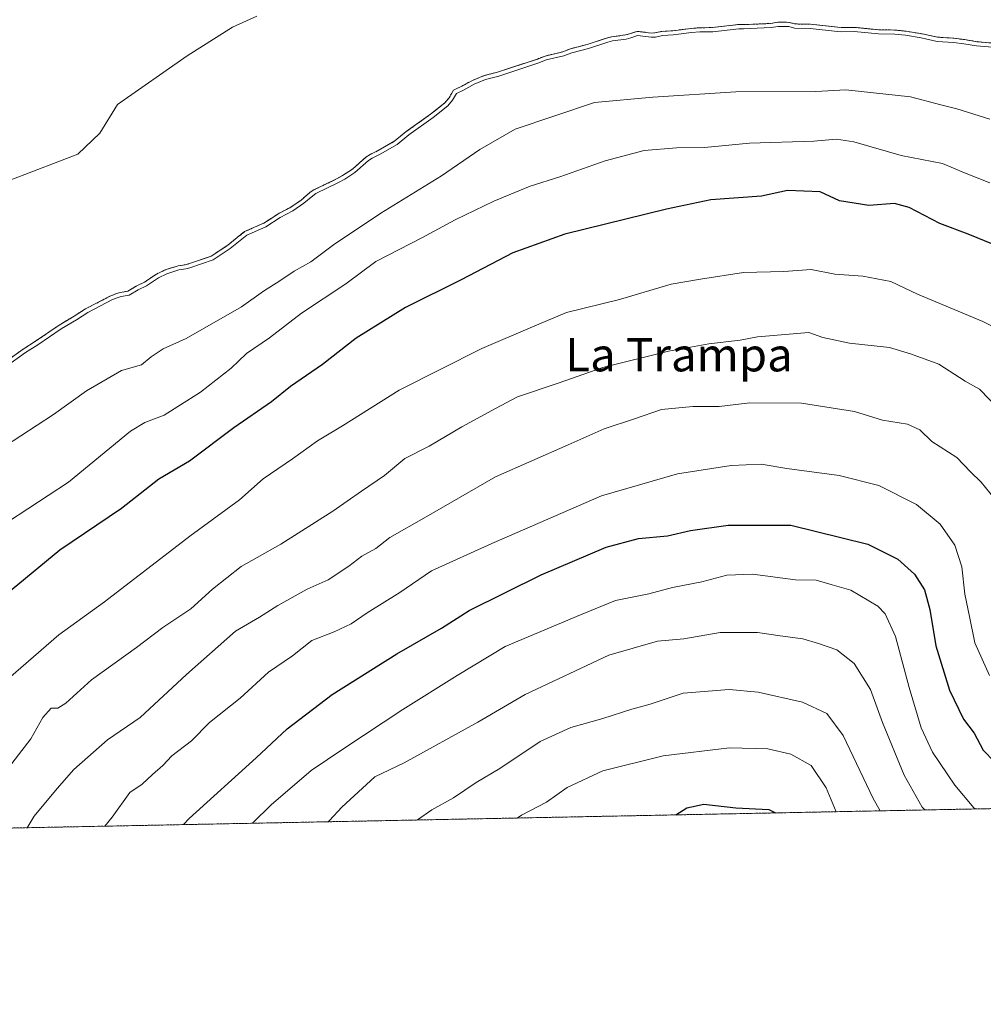
# Model space of a CAD drawing. Units: metres. Extents: x 634408 to 637871, y 4745939 to 4748320.
# Drawn here: x 636602 to 636833, y 4745939 to 4746175 of the extents above; entities that cross this region are included whole.
import ezdxf
from ezdxf.enums import TextEntityAlignment as Align

# ---------------------------------------------------------------- set-up
doc = ezdxf.new("R2010")
doc.units = ezdxf.units.M
doc.header["$MEASUREMENT"] = 0
doc.linetypes.add('TRAZOS', pattern=[0.75, 0.5, -0.25])
for name, color, linetype, lineweight in [('Arbolado forestal', 92, 'TRAZOS', 0), ('Arbolado forestal CxS', 92, 'Continuous', 0), ('Comarca CxS', 133, 'Continuous', 0), ('Comunidad Autónoma CxS', 142, 'Continuous', 0), ('Curva de nivel maestra', 36, 'Continuous', 30), ('Curva de nivel normal', 36, 'Continuous', 0), ('Embalse', 142, 'Continuous', 13), ('Embalse Cxs', 142, 'Continuous', 13), ('Espacio natural protegido CxS', 2, 'Continuous', 0), ('Municipio CxS', 142, 'Continuous', 0), ('Provincia CxS', 1, 'Continuous', 0), ('Suelo desnudo', 252, 'Continuous', 0), ('Suelo desnudo CxS', 43, 'Continuous', 0), ('Texto cartográfico', 19, 'Continuous', 0)]:
    doc.layers.add(name, color=color, linetype=linetype, lineweight=lineweight)
doc.styles.add('Arial', font='txt', dxfattribs={"height": 0.2})

# ---------------------------------------------------------------- blocks, each defined once
blk = doc.blocks.new('*U154')
at = {"layer": 'Suelo desnudo CxS', "color": 43, "linetype": 'Continuous', "lineweight": 0}
blk.add_polyline3d([(636835.52, 4746169.34, 583.92), (636831.69, 4746169.67, 584.01), (636828.68, 4746170.18, 583.98), (636826.12, 4746170.5, 583.99), (636822.25, 4746170.75, 584.1), (636818.52, 4746171.57, 584.1), (636814.69, 4746172.19, 584.05), (636812.09, 4746172.46, 583.99), (636808.14, 4746172.52, 584.01), (636804.02, 4746172.94, 583.9), (636802.35, 4746173.11, 583.85), (636799.34, 4746173.07, 583.96), (636798.37, 4746173.14, 583.98), (636791.82, 4746173.86, 583.75), (636788.1, 4746173.92, 583.87), (636786.76, 4746174.26, 583.83), (636786.05, 4746174.33, 583.82), (636784, 4746174.31, 583.86), (636782.26, 4746174.05, 583.97), (636780.64, 4746173.96, 584), (636775.75, 4746173.76, 583.99), (636774.61, 4746173.79, 583.93), (636768.34, 4746173.06, 584.17), (636765.3, 4746173, 584.15), (636763.21, 4746172.84, 584.01), (636758.85, 4746172.29, 583.92), (636756.23, 4746172.13, 583.85), (636754.54, 4746171.79, 583.93), (636753.72, 4746171.75, 583.92), (636750.27, 4746172.14, 583.7), (636748.5, 4746171.52, 583.9), (636747.49, 4746171.29, 583.97), (636744.19, 4746170.82, 583.93), (636742.99, 4746170.54, 583.93), (636738.34, 4746169, 584.05), (636734.34, 4746167.99, 584.02), (636732.48, 4746167.23, 584.1), (636728.25, 4746166.24, 583.91), (636726.42, 4746165.51, 583.93), (636716.88, 4746162.38, 583.86), (636713.68, 4746161.54, 583.67), (636710.87, 4746160.4, 583.74), (636708.29, 4746158.98, 583.86), (636706.32, 4746158.07, 583.76), (636705.29, 4746156.21, 583.99), (636704.25, 4746155.01, 584.06), (636700.84, 4746152.29, 584.05), (636695.02, 4746148.14, 583.89), (636692.3, 4746145.89, 584.13), (636688.29, 4746143.6, 584.11), (636686.36, 4746142.65, 584.05), (636685.37, 4746141.98, 584.07), (636682.11, 4746139.14, 584.05), (636679.76, 4746137.6, 584.1), (636678.34, 4746136.8, 584.15), (636672.92, 4746134.15, 584.12), (636672.05, 4746133.59, 584.12), (636669.86, 4746131.75, 584.27), (636667.36, 4746130.02, 584.31), (636664.33, 4746128.42, 584.25), (636663.06, 4746127.6, 584.27), (636660.89, 4746126.21, 584.24), (636656.32, 4746124.18, 584.13), (636652.3, 4746120.93, 584.25), (636648.33, 4746118.32, 584.19), (636642.92, 4746116.46, 584.09), (636642.06, 4746116.22, 584.1), (636640.38, 4746115.98, 584.04), (636637.32, 4746115.02, 584.04), (636635.19, 4746114.02, 584.02), (636632.31, 4746112.04, 584.1), (636630.35, 4746111.1, 584.09), (636628.32, 4746109.9, 584.19), (636626.53, 4746109.58, 584.05), (636625.48, 4746109.28, 584), (636624.26, 4746108.8, 583.97), (636618.25, 4746105.71, 584.04), (636615.52, 4746103.93, 584.06), (636611.89, 4746101.77, 583.96), (636606.28, 4746097.93, 584.19), (636603.26, 4746096.02, 584.05), (636598.47, 4746092.57, 584.12)], dxfattribs=at)
blk = doc.blocks.new('*U155')
at = {"layer": 'Embalse Cxs', "color": 142, "linetype": 'Continuous', "lineweight": 13}
blk.add_polyline3d([(636835.52, 4746169.34, 583.92), (636831.69, 4746169.67, 584.01), (636828.68, 4746170.18, 583.98), (636826.12, 4746170.5, 583.99), (636822.25, 4746170.75, 584.1), (636818.52, 4746171.57, 584.1), (636814.69, 4746172.19, 584.05), (636812.09, 4746172.46, 583.99), (636808.14, 4746172.52, 584.01), (636804.02, 4746172.94, 583.9), (636802.35, 4746173.11, 583.85), (636799.34, 4746173.07, 583.96), (636798.37, 4746173.14, 583.98), (636791.82, 4746173.86, 583.75), (636788.1, 4746173.92, 583.87), (636786.76, 4746174.26, 583.83), (636786.05, 4746174.33, 583.82), (636784, 4746174.31, 583.86), (636782.26, 4746174.05, 583.97), (636780.64, 4746173.96, 584), (636775.75, 4746173.76, 583.99), (636774.61, 4746173.79, 583.93), (636768.34, 4746173.06, 584.17), (636765.3, 4746173, 584.15), (636763.21, 4746172.84, 584.01), (636758.85, 4746172.29, 583.92), (636756.23, 4746172.13, 583.85), (636754.54, 4746171.79, 583.93), (636753.72, 4746171.75, 583.92), (636750.27, 4746172.14, 583.7), (636748.5, 4746171.52, 583.9), (636747.49, 4746171.29, 583.97), (636744.19, 4746170.82, 583.93), (636742.99, 4746170.54, 583.93), (636738.34, 4746169, 584.05), (636734.34, 4746167.99, 584.02), (636732.48, 4746167.23, 584.1), (636728.25, 4746166.24, 583.91), (636726.42, 4746165.51, 583.93), (636716.88, 4746162.38, 583.86), (636713.68, 4746161.54, 583.67), (636710.87, 4746160.4, 583.74), (636708.29, 4746158.98, 583.86), (636706.32, 4746158.07, 583.76), (636705.29, 4746156.21, 583.99), (636704.25, 4746155.01, 584.06), (636700.84, 4746152.29, 584.05), (636695.02, 4746148.14, 583.89), (636692.3, 4746145.89, 584.13), (636688.29, 4746143.6, 584.11), (636686.36, 4746142.65, 584.05), (636685.37, 4746141.98, 584.07), (636682.11, 4746139.14, 584.05), (636679.76, 4746137.6, 584.1), (636678.34, 4746136.8, 584.15), (636672.92, 4746134.15, 584.12), (636672.05, 4746133.59, 584.12), (636669.86, 4746131.75, 584.27), (636667.36, 4746130.02, 584.31), (636664.33, 4746128.42, 584.25), (636663.06, 4746127.6, 584.27), (636660.89, 4746126.21, 584.24), (636656.32, 4746124.18, 584.13), (636652.3, 4746120.93, 584.25), (636648.33, 4746118.32, 584.19), (636642.92, 4746116.46, 584.09), (636642.06, 4746116.22, 584.1), (636640.38, 4746115.98, 584.04), (636637.32, 4746115.02, 584.04), (636635.19, 4746114.02, 584.02), (636632.31, 4746112.04, 584.1), (636630.35, 4746111.1, 584.09), (636628.32, 4746109.9, 584.19), (636626.53, 4746109.58, 584.05), (636625.48, 4746109.28, 584), (636624.26, 4746108.8, 583.97), (636618.25, 4746105.71, 584.04), (636615.52, 4746103.93, 584.06), (636611.89, 4746101.77, 583.96), (636606.28, 4746097.93, 584.19), (636603.26, 4746096.02, 584.05), (636598.47, 4746092.57, 584.12)], dxfattribs=at)
blk = doc.blocks.new('*U160')
at = {"layer": 'Curva de nivel normal', "color": 36, "linetype": 'Continuous', "lineweight": 0}
blk.add_polyline3d([(636835.371, 4746168.3467, 585), (636831.5584, 4746168.6744, 585), (636828.5382, 4746169.1942, 585), (636826.0305, 4746169.5026, 585), (636822.1107, 4746169.7561, 585), (636818.3362, 4746170.5898, 585), (636814.5619, 4746171.1973, 585), (636812.0275, 4746171.4615, 585), (636808.08, 4746171.5164, 585), (636802.308, 4746172.1128, 585), (636799.3133, 4746172.0668, 585), (636798.2759, 4746172.1397, 585), (636791.7547, 4746172.8611, 585), (636787.9698, 4746172.9169, 585), (636786.5873, 4746173.2763, 585), (636786.0088, 4746173.3322, 585), (636784.078, 4746173.3107, 585), (636782.3666, 4746173.0536, 585), (636780.6891, 4746172.9569, 585), (636775.7595, 4746172.7566, 585), (636774.6587, 4746172.7843, 585), (636768.4105, 4746172.0573, 585), (636765.3492, 4746171.9958, 585), (636763.3085, 4746171.8401, 585), (636758.9416, 4746171.2898, 585), (636756.3615, 4746171.1385, 585), (636754.6642, 4746170.7931, 585), (636753.6925, 4746170.7463, 585), (636750.3804, 4746171.119, 585), (636748.7729, 4746170.5618, 585), (636747.6775, 4746170.3076, 585), (636744.3775, 4746169.8389, 585), (636743.2623, 4746169.5802, 585), (636738.6217, 4746168.0365, 585), (636734.6516, 4746167.0357, 585), (636732.7893, 4746166.2722, 585), (636728.5532, 4746165.2869, 585), (636726.7658, 4746164.5687, 585), (636717.1643, 4746161.4253, 585), (636714.0015, 4746160.5915, 585), (636711.2965, 4746159.4941, 585), (636708.7438, 4746158.0913, 585), (636707.0365, 4746157.2963, 585), (636706.1125, 4746155.6296, 585), (636704.9499, 4746154.2891, 585), (636701.4436, 4746151.4915, 585), (636695.6346, 4746147.3442, 585), (636692.8736, 4746145.0637, 585), (636688.7582, 4746142.7162, 585), (636686.8631, 4746141.7862, 585), (636685.9808, 4746141.1824, 585), (636682.7151, 4746138.3419, 585), (636680.2846, 4746136.748, 585), (636678.8046, 4746135.9172, 585), (636673.4083, 4746133.2731, 585), (636672.6467, 4746132.785, 585), (636670.4699, 4746130.9551, 585), (636667.8785, 4746129.1641, 585), (636664.8312, 4746127.5536, 585), (636661.3644, 4746125.3273, 585), (636656.8488, 4746123.3223, 585), (636652.8886, 4746120.122, 585), (636648.771, 4746117.4141, 585), (636643.217, 4746115.5101, 585), (636642.2701, 4746115.2358, 585), (636640.5971, 4746114.9989, 585), (636637.6846, 4746114.0898, 585), (636635.6852, 4746113.1485, 585), (636632.8142, 4746111.1747, 585), (636630.8199, 4746110.2197, 585), (636628.6755, 4746108.9528, 585), (636626.7573, 4746108.6018, 585), (636625.8011, 4746108.3323, 585), (636624.6768, 4746107.8884, 585), (636618.7522, 4746104.8393, 585), (636616.0501, 4746103.084, 585), (636612.4251, 4746100.9242, 585), (636606.8312, 4746097.0976, 585), (636603.8245, 4746095.1886, 585), (636598.9962, 4746091.7199, 585)], dxfattribs=at)
blk = doc.blocks.new('*U173')
at = {"layer": 'Curva de nivel normal', "color": 36, "linetype": 'Continuous', "lineweight": 0}
blk.add_polyline3d([(636834.75, 4746135.85, 595), (636828.71, 4746138.24, 595), (636823.38, 4746140.51, 595), (636813.52, 4746142.42, 595), (636802.16, 4746145.65, 595), (636798, 4746146.34, 595), (636792.58, 4746145.82, 595), (636777.19, 4746145.39, 595), (636766.44, 4746144.32, 595), (636759.7, 4746144.24, 595), (636751.97, 4746143.62, 595), (636742.68, 4746141.15, 595), (636731.76, 4746137.3, 595), (636724.67, 4746135.09, 595), (636715.97, 4746131.47, 595), (636706.76, 4746127.02, 595), (636698.76, 4746122.7, 595), (636687.76, 4746117.03, 595), (636680.55, 4746111.66, 595), (636669.93, 4746104.62, 595), (636662.24, 4746098.73, 595), (636656.76, 4746094.99, 595), (636653.09, 4746091.44, 595), (636645.76, 4746085.69, 595), (636637.09, 4746080.21, 595), (636632.42, 4746078.43, 595), (636628.96, 4746076.37, 595), (636614.15, 4746064.14, 595), (636594.56, 4746051.37, 595)], dxfattribs=at)
blk = doc.blocks.new('*U178')
at = {"layer": 'Curva de nivel normal', "color": 36, "linetype": 'Continuous', "lineweight": 0}
blk.add_polyline3d([(636797.98, 4745985.24, 645), (636795.58, 4745990.96, 645), (636791.99, 4745996.32, 645), (636787.12, 4745999.01, 645), (636781.58, 4746000.33, 645), (636772.42, 4746000.56, 645), (636756.56, 4745998.63, 645), (636742.07, 4745995.04, 645), (636733.54, 4745991.07, 645), (636728.58, 4745987.48, 645), (636722.6, 4745984.42, 645), (636721.56, 4745983.72, 645)], dxfattribs=at)
blk = doc.blocks.new('*U201')
at = {"layer": 'Curva de nivel normal', "color": 36, "linetype": 'Continuous', "lineweight": 0}
blk.add_polyline3d([(636819.15, 4745985.65, 635), (636818.59, 4745986.29, 635), (636814.26, 4745993.96, 635), (636809.08, 4746006.62, 635), (636806.16, 4746014.48, 635), (636802.23, 4746020.71, 635), (636798.14, 4746024.01, 635), (636793.69, 4746025.52, 635), (636789.96, 4746026.66, 635), (636784.51, 4746027.34, 635), (636779.09, 4746028.17, 635), (636770.18, 4746028.13, 635), (636761.47, 4746026.68, 635), (636755.18, 4746026.05, 635), (636743.53, 4746022.72, 635), (636723.5, 4746013.32, 635), (636712.14, 4746006.68, 635), (636694.56, 4745996.96, 635), (636687.53, 4745993.62, 635), (636679.57, 4745986.29, 635), (636676.65, 4745983.16, 635), (636676.29, 4745982.83, 635)], dxfattribs=at)
blk = doc.blocks.new('*U203')
at = {"layer": 'Curva de nivel normal', "color": 36, "linetype": 'Continuous', "lineweight": 0}
blk.add_polyline3d([(636834.7, 4746017.84, 620), (636831.14, 4746025.72, 620), (636829.85, 4746031.98, 620), (636828.79, 4746037.33, 620), (636828.03, 4746043.9, 620), (636826.36, 4746049.06, 620), (636822.86, 4746054.13, 620), (636817.19, 4746058.82, 620), (636808.17, 4746063.34, 620), (636798.69, 4746065.74, 620), (636786.16, 4746067.48, 620), (636780.02, 4746068.47, 620), (636772.85, 4746068.18, 620), (636759.96, 4746066.19, 620), (636741.79, 4746060.91, 620), (636715.51, 4746049.48, 620), (636701.09, 4746042.9, 620), (636693.49, 4746037.76, 620), (636685.7, 4746032.88, 620), (636681.83, 4746030.25, 620), (636677.76, 4746028.28, 620), (636672.42, 4746026.22, 620), (636667.76, 4746022.53, 620), (636662, 4746018.63, 620), (636655.22, 4746012.46, 620), (636647.89, 4746006.6, 620), (636643.56, 4746002.18, 620), (636638.92, 4745998.6, 620), (636636.74, 4745996.29, 620), (636634.25, 4745994.18, 620), (636631.82, 4745991.84, 620), (636628.82, 4745989.84, 620), (636624.61, 4745983.96, 620), (636622.86, 4745981.77, 620)], dxfattribs=at)
blk = doc.blocks.new('*U206')
at = {"layer": 'Curva de nivel normal', "color": 36, "linetype": 'Continuous', "lineweight": 0}
blk.add_polyline3d([(636839.27, 4746079.14, 610), (636832.25, 4746086.45, 610), (636828.85, 4746088.38, 610), (636822.54, 4746092.41, 610), (636815.73, 4746094.93, 610), (636810.7, 4746096.41, 610), (636801.13, 4746097.45, 610), (636794.76, 4746098.78, 610), (636791.42, 4746099.99, 610), (636779.09, 4746098.98, 610), (636774.94, 4746098.16, 610), (636767.47, 4746097.3, 610), (636757.8, 4746095.52, 610), (636742.05, 4746091.62, 610), (636731.42, 4746087.91, 610), (636721.66, 4746084.61, 610), (636716.36, 4746081.84, 610), (636708.32, 4746077.43, 610), (636700.48, 4746072.82, 610), (636694.66, 4746069.83, 610), (636689.82, 4746065.76, 610), (636684.28, 4746062.05, 610), (636677.48, 4746057.26, 610), (636665, 4746049.29, 610), (636655.51, 4746043.96, 610), (636648.62, 4746038.57, 610), (636643.42, 4746033.83, 610), (636636.76, 4746029.38, 610), (636630.46, 4746024.56, 610), (636619.69, 4746016.82, 610), (636613.53, 4746011.22, 610), (636611.6, 4746010.04, 610), (636610.02, 4746010.01, 610), (636607.97, 4746007.76, 610), (636605.15, 4746002.65, 610), (636598.42, 4745994.02, 610)], dxfattribs=at)
blk = doc.blocks.new('*U208')
at = {"layer": 'Curva de nivel normal', "color": 36, "linetype": 'Continuous', "lineweight": 0}
blk.add_polyline3d([(636835.79, 4746060.37, 615), (636832.65, 4746064.18, 615), (636830.13, 4746066.66, 615), (636826.86, 4746070.06, 615), (636820.9, 4746073.9, 615), (636818.02, 4746076.74, 615), (636815.03, 4746078.03, 615), (636809.02, 4746079.02, 615), (636802.38, 4746081.08, 615), (636789.62, 4746083.12, 615), (636777.26, 4746083.18, 615), (636769.91, 4746082.33, 615), (636763.65, 4746082.33, 615), (636756.17, 4746081.56, 615), (636749.69, 4746079.33, 615), (636742.42, 4746076.98, 615), (636733.76, 4746073.1, 615), (636716.42, 4746065.46, 615), (636699.76, 4746055.88, 615), (636691.09, 4746050.89, 615), (636687.76, 4746048.24, 615), (636684.38, 4746046.46, 615), (636681.25, 4746044.01, 615), (636676.32, 4746040.77, 615), (636671.28, 4746038.54, 615), (636664.26, 4746034.66, 615), (636659.88, 4746031.87, 615), (636654.1, 4746028.46, 615), (636642.41, 4746018.06, 615), (636631.34, 4746007.76, 615), (636623.49, 4746002.42, 615), (636615.42, 4745995.33, 615), (636611.42, 4745990.76, 615), (636605.9, 4745984.15, 615), (636604.23509, 4745981.40103, 615)], dxfattribs=at)
blk = doc.blocks.new('*U215')
at = {"layer": 'Curva de nivel normal', "color": 36, "linetype": 'Continuous', "lineweight": 0}
blk.add_polyline3d([(636598.86, 4746072.72, 590), (636610.52, 4746080.41, 590), (636618.46, 4746086.08, 590), (636626.81, 4746090.91, 590), (636631.64, 4746092.3, 590), (636633.92, 4746094.18, 590), (636636.78, 4746096.12, 590), (636642.34, 4746098.55, 590), (636655.58, 4746106.15, 590), (636660.82, 4746109.93, 590), (636664.76, 4746112.38, 590), (636668.22, 4746114.71, 590), (636672.14, 4746116.93, 590), (636677.6, 4746121.01, 590), (636688.9, 4746128.62, 590), (636703.47, 4746137.55, 590), (636712.61, 4746143.86, 590), (636721.09, 4746148.73, 590), (636740.09, 4746155.11, 590), (636754.04, 4746156.41, 590), (636773.92, 4746157.64, 590), (636793.07, 4746157.71, 590), (636800.24, 4746158.18, 590), (636815.73, 4746156.47, 590), (636822.99, 4746154.52, 590), (636826.89, 4746153.62, 590), (636834.78, 4746151.13, 590)], dxfattribs=at)
blk = doc.blocks.new('*U234')
at = {"layer": 'Curva de nivel normal', "color": 36, "linetype": 'Continuous', "lineweight": 0}
blk.add_polyline3d([(636836.58, 4746100.86, 605), (636833.1, 4746102.64, 605), (636817.4, 4746109.2, 605), (636811.08, 4746112.26, 605), (636804.31, 4746113.54, 605), (636797.64, 4746114, 605), (636791.98, 4746115.12, 605), (636785.42, 4746114.64, 605), (636775.76, 4746114.4, 605), (636765.45, 4746112.78, 605), (636758.43, 4746111.58, 605), (636746.09, 4746107.94, 605), (636733.42, 4746104.79, 605), (636725.28, 4746101.41, 605), (636713.1, 4746096.17, 605), (636693.36, 4746086.23, 605), (636679.76, 4746077.69, 605), (636673.78, 4746074.1, 605), (636667.76, 4746069.72, 605), (636660.76, 4746065, 605), (636655.09, 4746059.9, 605), (636643.23, 4746051.27, 605), (636622.77, 4746035.54, 605), (636611.81, 4746027.62, 605), (636599.71, 4746017.09, 605)], dxfattribs=at)
blk = doc.blocks.new('*U249')
at = {"layer": 'Curva de nivel normal', "color": 36, "linetype": 'Continuous', "lineweight": 0}
blk.add_polyline3d([(636697.68, 4745983.25, 640), (636701.18, 4745985.68, 640), (636706.34, 4745988.59, 640), (636711.76, 4745992.19, 640), (636717.42, 4745995.57, 640), (636727.09, 4746002.04, 640), (636734.42, 4746005.38, 640), (636742.08, 4746007.54, 640), (636749.06, 4746009.78, 640), (636753.45, 4746010.99, 640), (636761.35, 4746013.6, 640), (636772.34, 4746014.49, 640), (636779.28, 4746013.9, 640), (636789.87, 4746011.47, 640), (636795.73, 4746008.73, 640), (636799.67, 4746003.5, 640), (636806.78, 4745988.43, 640), (636808.51, 4745985.44, 640)], dxfattribs=at)
blk = doc.blocks.new('*U254')
at = {"layer": 'Curva de nivel normal', "color": 36, "linetype": 'Continuous', "lineweight": 0}
blk.add_polyline3d([(636831.28, 4745985.89, 630), (636830.96, 4745986.16, 630), (636826.37, 4745991.57, 630), (636821.03, 4745999.48, 630), (636818.35, 4746005.31, 630), (636815.47, 4746014.98, 630), (636812.2, 4746027.17, 630), (636809.67, 4746032.59, 630), (636807.97, 4746034.5, 630), (636801.44, 4746038.31, 630), (636797.04, 4746039.57, 630), (636793.16, 4746040.69, 630), (636788.23, 4746040.76, 630), (636777.93, 4746042.11, 630), (636771.8, 4746041.9, 630), (636765.76, 4746040.3, 630), (636758.76, 4746038.96, 630), (636753.09, 4746037.43, 630), (636745.09, 4746035.82, 630), (636736.75, 4746032.39, 630), (636718.72, 4746024.77, 630), (636707.2, 4746017.86, 630), (636694.23, 4746009.7, 630), (636680.09, 4746000.34, 630), (636672.27, 4745995.11, 630), (636662.66, 4745986.86, 630), (636658.2, 4745982.47, 630)], dxfattribs=at)
blk = doc.blocks.new('*U268')
at = {"layer": 'Curva de nivel maestra', "color": 36, "linetype": 'Continuous', "lineweight": 30}
blk.add_polyline3d([(636641.69, 4745982.14, 625), (636643.05, 4745983.62, 625), (636659.12, 4745998.17, 625), (636666.47, 4746005.07, 625), (636677.28, 4746013.34, 625), (636692.76, 4746023.02, 625), (636703.42, 4746029.16, 625), (636710.09, 4746033.4, 625), (636727.32, 4746041.94, 625), (636742.87, 4746048.61, 625), (636750.64, 4746050.7, 625), (636757.56, 4746051.35, 625), (636763.09, 4746052.55, 625), (636772.09, 4746053.88, 625), (636781.11, 4746053.9, 625), (636787.07, 4746053.83, 625), (636805.53, 4746049.32, 625), (636812.75, 4746045.71, 625), (636816.7, 4746042.17, 625), (636819.1, 4746038.34, 625), (636820.36, 4746033.68, 625), (636821.8, 4746025, 625), (636825.11, 4746014.31, 625), (636828.42, 4746007.43, 625), (636830.98, 4746004.03, 625), (636833.12, 4745999.96, 625), (636838.72, 4745994.21, 625)], dxfattribs=at)
blk = doc.blocks.new('*U273')
at = {"layer": 'Curva de nivel maestra', "color": 36, "linetype": 'Continuous', "lineweight": 30}
blk.add_polyline3d([(636835.62, 4746121.07, 600), (636829.6, 4746123.54, 600), (636822.81, 4746126.09, 600), (636815.44, 4746129.96, 600), (636811.96, 4746130.91, 600), (636805.77, 4746130.46, 600), (636798.72, 4746131.56, 600), (636794.09, 4746133.69, 600), (636786.29, 4746134.06, 600), (636780.08, 4746132.67, 600), (636767.92, 4746131.8, 600), (636757.33, 4746129.53, 600), (636733.03, 4746123.56, 600), (636720.54, 4746119.08, 600), (636708.13, 4746112.6, 600), (636694.85, 4746105.97, 600), (636683.02, 4746098.62, 600), (636674.95, 4746092.33, 600), (636667.31, 4746087.07, 600), (636662.76, 4746083.4, 600), (636653.76, 4746077.16, 600), (636643.09, 4746069.16, 600), (636635.78, 4746064.86, 600), (636626.84, 4746057.88, 600), (636612.11, 4746047.9, 600), (636595.59, 4746034.34, 600)], dxfattribs=at)
blk = doc.blocks.new('*U281')
at = {"layer": 'Curva de nivel maestra', "color": 36, "linetype": 'Continuous', "lineweight": 30}
blk.add_polyline3d([(636759.57, 4745984.48, 650), (636762.23, 4745986.19, 650), (636766.29, 4745987.07, 650), (636773.97, 4745986.18, 650), (636781.83, 4745985.78, 650), (636783.43, 4745984.95, 650)], dxfattribs=at)

msp = doc.modelspace()

# ---------------------------------------------------------------- linework, layer by layer
at = {"layer": 'Arbolado forestal', "color": 92, "linetype": 'TRAZOS', "lineweight": 0}
for points in [[(636598.47, 4746092.57, 584.12), (636603.26, 4746096.02, 584.05), (636606.28, 4746097.93, 584.19), (636611.89, 4746101.77, 583.96), (636615.52, 4746103.93, 584.06), (636618.25, 4746105.71, 584.04), (636624.26, 4746108.8, 583.97), (636625.48, 4746109.28, 584), (636626.53, 4746109.58, 584.05), (636628.32, 4746109.9, 584.19), (636630.35, 4746111.1, 584.09), (636632.31, 4746112.04, 584.1), (636635.19, 4746114.02, 584.02), (636637.32, 4746115.02, 584.04), (636640.38, 4746115.98, 584.04), (636642.06, 4746116.22, 584.1), (636642.92, 4746116.46, 584.09), (636648.33, 4746118.32, 584.19), (636652.3, 4746120.93, 584.25), (636656.32, 4746124.18, 584.13), (636660.89, 4746126.21, 584.24), (636663.06, 4746127.6, 584.27), (636664.33, 4746128.42, 584.25), (636667.36, 4746130.02, 584.31), (636669.86, 4746131.75, 584.27), (636672.05, 4746133.59, 584.12), (636672.92, 4746134.15, 584.12), (636678.34, 4746136.8, 584.15), (636679.76, 4746137.6, 584.1), (636682.11, 4746139.14, 584.05), (636685.37, 4746141.98, 584.07), (636686.36, 4746142.65, 584.05), (636688.29, 4746143.6, 584.11), (636692.3, 4746145.89, 584.13), (636695.02, 4746148.14, 583.89), (636700.84, 4746152.29, 584.05), (636704.25, 4746155.01, 584.06), (636705.29, 4746156.21, 583.99), (636706.32, 4746158.07, 583.76), (636708.29, 4746158.98, 583.86), (636710.87, 4746160.4, 583.74), (636713.68, 4746161.54, 583.67), (636716.88, 4746162.39, 583.86), (636726.42, 4746165.51, 583.93), (636728.25, 4746166.24, 583.91), (636732.48, 4746167.23, 584.1), (636734.34, 4746167.99, 584.02), (636738.34, 4746169, 584.05), (636742.99, 4746170.54, 583.93), (636744.19, 4746170.82, 583.93), (636747.49, 4746171.29, 583.97), (636748.49, 4746171.52, 583.9), (636750.27, 4746172.14, 583.7), (636753.72, 4746171.75, 583.92), (636754.54, 4746171.79, 583.93), (636756.23, 4746172.13, 583.85), (636758.85, 4746172.29, 583.92), (636763.21, 4746172.84, 584.01), (636765.3, 4746173, 584.15), (636768.34, 4746173.06, 584.17), (636774.61, 4746173.79, 583.93), (636775.75, 4746173.76, 583.99), (636780.64, 4746173.96, 584), (636782.26, 4746174.05, 583.97), (636784, 4746174.31, 583.86), (636786.05, 4746174.33, 583.82), (636786.76, 4746174.26, 583.83), (636788.1, 4746173.92, 583.87), (636791.82, 4746173.86, 583.75), (636798.37, 4746173.14, 583.98), (636799.34, 4746173.07, 583.96), (636802.35, 4746173.11, 583.85), (636804.02, 4746172.94, 583.9), (636808.14, 4746172.52, 584.01), (636812.09, 4746172.46, 583.99), (636814.69, 4746172.19, 584.05), (636818.52, 4746171.57, 584.1), (636822.25, 4746170.75, 584.1), (636826.12, 4746170.5, 583.99), (636828.68, 4746170.18, 583.98), (636831.69, 4746169.67, 584.01), (636835.52, 4746169.34, 583.92)], [(637300.34, 4745995.18, 586.07), (636550.76, 4745980.34, 597.01)]]:
    msp.add_polyline3d(points, dxfattribs=at)
at = {"layer": 'Arbolado forestal CxS', "color": 92, "linetype": 'Continuous', "lineweight": 0}
for points in [[(636598.47, 4746092.57, 584.12), (636603.26, 4746096.02, 584.05), (636606.28, 4746097.93, 584.19), (636611.89, 4746101.77, 583.96), (636615.52, 4746103.93, 584.06), (636618.25, 4746105.71, 584.04), (636624.26, 4746108.8, 583.97), (636625.48, 4746109.28, 584), (636626.53, 4746109.58, 584.05), (636628.32, 4746109.9, 584.19), (636630.35, 4746111.1, 584.09), (636632.31, 4746112.04, 584.1), (636635.19, 4746114.02, 584.02), (636637.32, 4746115.02, 584.04), (636640.38, 4746115.98, 584.04), (636642.06, 4746116.22, 584.1), (636642.92, 4746116.46, 584.09), (636648.33, 4746118.32, 584.19), (636652.3, 4746120.93, 584.25), (636656.32, 4746124.18, 584.13), (636660.89, 4746126.21, 584.24), (636663.06, 4746127.6, 584.27), (636664.33, 4746128.42, 584.25), (636667.36, 4746130.02, 584.31), (636669.86, 4746131.75, 584.27), (636672.05, 4746133.59, 584.12), (636672.92, 4746134.15, 584.12), (636678.34, 4746136.8, 584.15), (636679.76, 4746137.6, 584.1), (636682.11, 4746139.14, 584.05), (636685.37, 4746141.98, 584.07), (636686.36, 4746142.65, 584.05), (636688.29, 4746143.6, 584.11), (636692.3, 4746145.89, 584.13), (636695.02, 4746148.14, 583.89), (636700.84, 4746152.29, 584.05), (636704.25, 4746155.01, 584.06), (636705.29, 4746156.21, 583.99), (636706.32, 4746158.07, 583.76), (636708.29, 4746158.98, 583.86), (636710.87, 4746160.4, 583.74), (636713.68, 4746161.54, 583.67), (636716.88, 4746162.38, 583.86), (636726.42, 4746165.51, 583.93), (636728.25, 4746166.24, 583.91), (636732.48, 4746167.23, 584.1), (636734.34, 4746167.99, 584.02), (636738.34, 4746169, 584.05), (636742.99, 4746170.54, 583.93), (636744.19, 4746170.82, 583.93), (636747.49, 4746171.29, 583.97), (636748.5, 4746171.52, 583.9), (636750.27, 4746172.14, 583.7), (636753.72, 4746171.75, 583.92), (636754.54, 4746171.79, 583.93), (636756.23, 4746172.13, 583.85), (636758.85, 4746172.29, 583.92), (636763.21, 4746172.84, 584.01), (636765.3, 4746173, 584.15), (636768.34, 4746173.06, 584.17), (636774.61, 4746173.79, 583.93), (636775.75, 4746173.76, 583.99), (636780.64, 4746173.96, 584), (636782.26, 4746174.05, 583.97), (636784, 4746174.31, 583.86), (636786.05, 4746174.33, 583.82), (636786.76, 4746174.26, 583.83), (636788.1, 4746173.92, 583.87), (636791.82, 4746173.86, 583.75), (636798.37, 4746173.14, 583.98), (636799.34, 4746173.07, 583.96), (636802.35, 4746173.11, 583.85), (636804.02, 4746172.94, 583.9), (636808.14, 4746172.52, 584.01), (636812.09, 4746172.46, 583.99), (636814.69, 4746172.19, 584.05), (636818.52, 4746171.57, 584.1), (636822.25, 4746170.75, 584.1), (636826.12, 4746170.5, 583.99), (636828.68, 4746170.18, 583.98), (636831.69, 4746169.67, 584.01), (636835.52, 4746169.34, 583.92)], [(637300.34, 4745995.18, 586.07), (636550.76, 4745980.34, 597.01)]]:
    msp.add_polyline3d(points, dxfattribs=at)
at = {"layer": 'Comarca CxS', "color": 133, "linetype": 'Continuous', "lineweight": 0}
msp.add_polyline3d([(637871.39, 4746006.48, 605.79), (634466.92, 4745939.1, 757.58), (634421.67, 4748252.46, 840.32), (637824.99, 4748319.84, 928.07), (637871.39, 4746006.48, 605.79)], close=True, dxfattribs=at)
msp.add_polyline3d([(637871.39, 4746006.48, 605.79), (634466.92, 4745939.1, 757.58), (634421.67, 4748252.46, 840.32), (637824.99, 4748319.84, 928.07), (637871.39, 4746006.48, 605.79)], close=True, dxfattribs=at)
at = {"layer": 'Comunidad Autónoma CxS', "color": 142, "linetype": 'Continuous', "lineweight": 0}
msp.add_polyline3d([(637871.39, 4746006.48, 605.79), (634466.92, 4745939.1, 757.58), (634421.67, 4748252.46, 840.32), (637824.99, 4748319.84, 928.07), (637871.39, 4746006.48, 605.79)], close=True, dxfattribs=at)
msp.add_polyline3d([(637871.39, 4746006.48, 605.79), (634466.92, 4745939.1, 757.58), (634421.67, 4748252.46, 840.32), (637824.99, 4748319.84, 928.07), (637871.39, 4746006.48, 605.79)], close=True, dxfattribs=at)
at = {"layer": 'Embalse', "color": 142, "linetype": 'Continuous', "lineweight": 13}
for points in [[(636659.24, 4746175.82, 579.11), (636653.42, 4746173.18, 579.12), (636642.57, 4746166.3, 579.16), (636625.91, 4746154.66, 579.1), (636621.67, 4746147.78, 579.08), (636616.38, 4746142.75, 579.09), (636611.62, 4746140.9, 579.11), (636599.98, 4746136.4, 579.15), (636589.92, 4746133.23, 579.13), (636585.69, 4746135.34, 579.13), (636577.75, 4746134.02, 579.12), (636570.87, 4746127.93, 579.11), (636560.55, 4746122.64, 579.12), (636547.85, 4746116.56, 579.13), (636534.62, 4746111, 579.13), (636524.83, 4746109.41, 579.12), (636521.39, 4746107.03, 579.12), (636517.96, 4746100.95, 579.11), (636512.4, 4746094.33, 579.1), (636503.67, 4746087.98, 579.1), (636498.11, 4746080.31, 579.12), (636489.38, 4746071.58, 579.15), (636484.09, 4746061.79, 579.17)], [(636835.52, 4746169.34, 583.92), (636831.69, 4746169.67, 584.01), (636828.68, 4746170.18, 583.98), (636826.12, 4746170.5, 583.99), (636822.25, 4746170.75, 584.1), (636818.52, 4746171.57, 584.1), (636814.69, 4746172.19, 584.05), (636812.09, 4746172.46, 583.99), (636808.14, 4746172.52, 584.01), (636804.02, 4746172.94, 583.9), (636802.35, 4746173.11, 583.85), (636799.34, 4746173.07, 583.96), (636798.37, 4746173.14, 583.98), (636791.82, 4746173.86, 583.75), (636788.1, 4746173.92, 583.87), (636786.76, 4746174.26, 583.83), (636786.05, 4746174.33, 583.82), (636784, 4746174.31, 583.86), (636782.26, 4746174.05, 583.97), (636780.64, 4746173.96, 584), (636775.75, 4746173.76, 583.99), (636774.61, 4746173.79, 583.93), (636768.34, 4746173.06, 584.17), (636765.3, 4746173, 584.15), (636763.21, 4746172.84, 584.01), (636758.85, 4746172.29, 583.92), (636756.23, 4746172.13, 583.85), (636754.54, 4746171.79, 583.93), (636753.72, 4746171.75, 583.92), (636750.27, 4746172.14, 583.7), (636748.5, 4746171.52, 583.9), (636747.49, 4746171.29, 583.97), (636744.19, 4746170.82, 583.93), (636742.99, 4746170.54, 583.93), (636738.34, 4746169, 584.05), (636734.34, 4746167.99, 584.02), (636732.48, 4746167.23, 584.1), (636728.25, 4746166.24, 583.91), (636726.42, 4746165.51, 583.93), (636716.88, 4746162.38, 583.86), (636713.68, 4746161.54, 583.67), (636710.87, 4746160.4, 583.74), (636708.29, 4746158.98, 583.86), (636706.32, 4746158.07, 583.76), (636705.29, 4746156.21, 583.99), (636704.25, 4746155.01, 584.06), (636700.84, 4746152.29, 584.05), (636695.02, 4746148.14, 583.89), (636692.3, 4746145.89, 584.13), (636688.29, 4746143.6, 584.11), (636686.36, 4746142.65, 584.05), (636685.37, 4746141.98, 584.07), (636682.11, 4746139.14, 584.05), (636679.76, 4746137.6, 584.1), (636678.34, 4746136.8, 584.15), (636672.92, 4746134.15, 584.12), (636672.05, 4746133.59, 584.12), (636669.86, 4746131.75, 584.27), (636667.36, 4746130.02, 584.31), (636664.33, 4746128.42, 584.25), (636663.06, 4746127.6, 584.27), (636660.89, 4746126.21, 584.24), (636656.32, 4746124.18, 584.13), (636652.3, 4746120.93, 584.25), (636648.33, 4746118.32, 584.19), (636642.92, 4746116.46, 584.09), (636642.06, 4746116.22, 584.1), (636640.38, 4746115.98, 584.04), (636637.32, 4746115.02, 584.04), (636635.19, 4746114.02, 584.02), (636632.31, 4746112.04, 584.1), (636630.35, 4746111.1, 584.09), (636628.32, 4746109.9, 584.19), (636626.53, 4746109.58, 584.05), (636625.48, 4746109.28, 584), (636624.26, 4746108.8, 583.97), (636618.25, 4746105.71, 584.04), (636615.52, 4746103.93, 584.06), (636611.89, 4746101.77, 583.96), (636606.28, 4746097.93, 584.19), (636603.26, 4746096.02, 584.05), (636598.47, 4746092.57, 584.12)]]:
    msp.add_polyline3d(points, dxfattribs=at)
at = {"layer": 'Embalse Cxs', "color": 142, "linetype": 'Continuous', "lineweight": 13}
msp.add_polyline3d([(636659.24, 4746175.82, 579.11), (636653.42, 4746173.18, 579.12), (636642.57, 4746166.3, 579.16), (636625.91, 4746154.66, 579.1), (636621.67, 4746147.78, 579.08), (636616.38, 4746142.75, 579.09), (636611.62, 4746140.9, 579.11), (636599.98, 4746136.4, 579.15), (636589.92, 4746133.23, 579.13), (636585.69, 4746135.34, 579.13), (636577.75, 4746134.02, 579.12), (636570.87, 4746127.93, 579.11), (636560.55, 4746122.64, 579.12), (636547.85, 4746116.56, 579.13), (636534.62, 4746111, 579.13), (636524.83, 4746109.41, 579.12), (636521.39, 4746107.03, 579.12), (636517.96, 4746100.95, 579.11), (636512.4, 4746094.33, 579.1), (636503.67, 4746087.98, 579.1), (636498.11, 4746080.31, 579.12), (636489.38, 4746071.58, 579.15), (636484.09, 4746061.79, 579.17)], dxfattribs=at)
at = {"layer": 'Espacio natural protegido CxS', "color": 2, "linetype": 'Continuous', "lineweight": 0}
for points in [[(634423.11, 4748178.65, 846.97), (634423.53, 4748178.74, 846.96), (634444.71, 4748198.57, 847.61), (634454.45, 4748205.12, 847.9), (634482.42, 4748223.62, 851.17), (634519.89, 4748246.65, 853.32), (634525.83, 4748250.63, 853.56), (634532.39, 4748254.65, 853.93), (637824.99, 4748319.84, 928.07), (637871.39, 4746006.48, 605.79), (634466.92, 4745939.1, 757.58), (634423.11, 4748178.65, 846.97)], [(637871.39, 4746006.48, 605.79), (634466.92, 4745939.1, 757.58), (634423.11, 4748178.65, 846.97), (634423.53, 4748178.74, 846.96), (634444.71, 4748198.57, 847.61), (634454.45, 4748205.12, 847.9), (634482.42, 4748223.62, 851.17), (634519.89, 4748246.65, 853.32), (634525.83, 4748250.63, 853.56), (634532.39, 4748254.65, 853.93), (637824.99, 4748319.84, 928.07), (637871.39, 4746006.48, 605.79)], [(634423.11, 4748178.65, 846.97), (634423.53, 4748178.74, 846.96), (634444.71, 4748198.57, 847.61), (634454.45, 4748205.12, 847.9), (634482.42, 4748223.62, 851.17), (634519.89, 4748246.65, 853.32), (634525.83, 4748250.63, 853.56), (634532.39, 4748254.65, 853.93), (637824.99, 4748319.84, 928.07), (637871.39, 4746006.48, 605.79), (634466.92, 4745939.1, 757.58), (634423.11, 4748178.65, 846.97)], [(637871.39, 4746006.48, 605.79), (634466.92, 4745939.1, 757.58), (634423.11, 4748178.65, 846.97), (634423.53, 4748178.74, 846.96), (634444.71, 4748198.57, 847.61), (634454.45, 4748205.12, 847.9), (634482.42, 4748223.62, 851.17), (634519.89, 4748246.65, 853.32), (634525.83, 4748250.63, 853.56), (634532.39, 4748254.65, 853.93), (637824.99, 4748319.84, 928.07), (637871.39, 4746006.48, 605.79)]]:
    msp.add_polyline3d(points, close=True, dxfattribs=at)
at = {"layer": 'Municipio CxS', "color": 142, "linetype": 'Continuous', "lineweight": 0}
msp.add_polyline3d([(637871.39, 4746006.48, 605.79), (634466.92, 4745939.1, 757.58), (634423.11, 4748178.65, 846.97), (634421.67, 4748252.46, 840.32), (634532.39, 4748254.65, 853.93), (637824.99, 4748319.84, 928.07), (637871.39, 4746006.48, 605.79)], close=True, dxfattribs=at)
msp.add_polyline3d([(637871.39, 4746006.48, 605.79), (634466.92, 4745939.1, 757.58), (634423.11, 4748178.65, 846.97), (634421.67, 4748252.46, 840.32), (634532.39, 4748254.65, 853.93), (637824.99, 4748319.84, 928.07), (637871.39, 4746006.48, 605.79)], close=True, dxfattribs=at)
at = {"layer": 'Provincia CxS', "color": 1, "linetype": 'Continuous', "lineweight": 0}
msp.add_polyline3d([(637871.39, 4746006.48, 605.79), (634466.92, 4745939.1, 757.58), (634421.67, 4748252.46, 840.32), (637824.99, 4748319.84, 928.07), (637871.39, 4746006.48, 605.79)], close=True, dxfattribs=at)
msp.add_polyline3d([(637871.39, 4746006.48, 605.79), (634466.92, 4745939.1, 757.58), (634421.67, 4748252.46, 840.32), (637824.99, 4748319.84, 928.07), (637871.39, 4746006.48, 605.79)], close=True, dxfattribs=at)
at = {"layer": 'Suelo desnudo', "color": 252, "linetype": 'Continuous', "lineweight": 0}
msp.add_polyline3d([(636598.47, 4746092.57, 584.12), (636603.26, 4746096.02, 584.05), (636606.28, 4746097.93, 584.19), (636611.89, 4746101.77, 583.96), (636615.52, 4746103.93, 584.06), (636618.25, 4746105.71, 584.04), (636624.26, 4746108.8, 583.97), (636625.48, 4746109.28, 584), (636626.53, 4746109.58, 584.05), (636628.32, 4746109.9, 584.19), (636630.35, 4746111.1, 584.09), (636632.31, 4746112.04, 584.1), (636635.19, 4746114.02, 584.02), (636637.32, 4746115.02, 584.04), (636640.38, 4746115.98, 584.04), (636642.06, 4746116.22, 584.1), (636642.92, 4746116.46, 584.09), (636648.33, 4746118.32, 584.19), (636652.3, 4746120.93, 584.25), (636656.32, 4746124.18, 584.13), (636660.89, 4746126.21, 584.24), (636663.06, 4746127.6, 584.27), (636664.33, 4746128.42, 584.25), (636667.36, 4746130.02, 584.31), (636669.86, 4746131.75, 584.27), (636672.05, 4746133.59, 584.12), (636672.92, 4746134.15, 584.12), (636678.34, 4746136.8, 584.15), (636679.76, 4746137.6, 584.1), (636682.11, 4746139.14, 584.05), (636685.37, 4746141.98, 584.07), (636686.36, 4746142.65, 584.05), (636688.29, 4746143.6, 584.11), (636692.3, 4746145.89, 584.13), (636695.02, 4746148.14, 583.89), (636700.84, 4746152.29, 584.05), (636704.25, 4746155.01, 584.06), (636705.29, 4746156.21, 583.99), (636706.32, 4746158.07, 583.76), (636708.29, 4746158.98, 583.86), (636710.87, 4746160.4, 583.74), (636713.68, 4746161.54, 583.67), (636716.88, 4746162.39, 583.86), (636726.42, 4746165.51, 583.93), (636728.25, 4746166.24, 583.91), (636732.48, 4746167.23, 584.1), (636734.34, 4746167.99, 584.02), (636738.34, 4746169, 584.05), (636742.99, 4746170.54, 583.93), (636744.19, 4746170.82, 583.93), (636747.49, 4746171.29, 583.97), (636748.49, 4746171.52, 583.9), (636750.27, 4746172.14, 583.7), (636753.72, 4746171.75, 583.92), (636754.54, 4746171.79, 583.93), (636756.23, 4746172.13, 583.85), (636758.85, 4746172.29, 583.92), (636763.21, 4746172.84, 584.01), (636765.3, 4746173, 584.15), (636768.34, 4746173.06, 584.17), (636774.61, 4746173.79, 583.93), (636775.75, 4746173.76, 583.99), (636780.64, 4746173.96, 584), (636782.26, 4746174.05, 583.97), (636784, 4746174.31, 583.86), (636786.05, 4746174.33, 583.82), (636786.76, 4746174.26, 583.83), (636788.1, 4746173.92, 583.87), (636791.82, 4746173.86, 583.75), (636798.37, 4746173.14, 583.98), (636799.34, 4746173.07, 583.96), (636802.35, 4746173.11, 583.85), (636804.02, 4746172.94, 583.9), (636808.14, 4746172.52, 584.01), (636812.09, 4746172.46, 583.99), (636814.69, 4746172.19, 584.05), (636818.52, 4746171.57, 584.1), (636822.25, 4746170.75, 584.1), (636826.12, 4746170.5, 583.99), (636828.68, 4746170.18, 583.98), (636831.69, 4746169.67, 584.01), (636835.52, 4746169.34, 583.92)], dxfattribs=at)

# ---------------------------------------------------------------- block references
at = {"layer": 'Curva de nivel maestra', "color": 36, "linetype": 'Continuous', "lineweight": 30}
for name in ['*U281', '*U273', '*U268']:
    msp.add_blockref(name, (0, 0), dxfattribs=at)
at = {"layer": 'Curva de nivel normal', "color": 36, "linetype": 'Continuous', "lineweight": 0}
for name in ['*U201', '*U254', '*U249', '*U178', '*U160', '*U215', '*U173', '*U234', '*U206', '*U208', '*U203']:
    msp.add_blockref(name, (0, 0), dxfattribs=at)
at = {"layer": 'Embalse Cxs', "color": 142, "linetype": 'Continuous', "lineweight": 13}
msp.add_blockref('*U155', (0, 0), dxfattribs=at)
at = {"layer": 'Suelo desnudo CxS', "color": 43, "linetype": 'Continuous', "lineweight": 0}
msp.add_blockref('*U154', (0, 0), dxfattribs=at)

# ---------------------------------------------------------------- texts
at = {"layer": 'Texto cartográfico', "color": 19, "linetype": 'Continuous', "lineweight": 0, "style": 'Arial'}
msp.add_text('La Trampa', height=8, dxfattribs=at).set_placement((636760.34, 4746094.7), align=Align.MIDDLE_CENTER)

doc.saveas('drawing.dxf')
